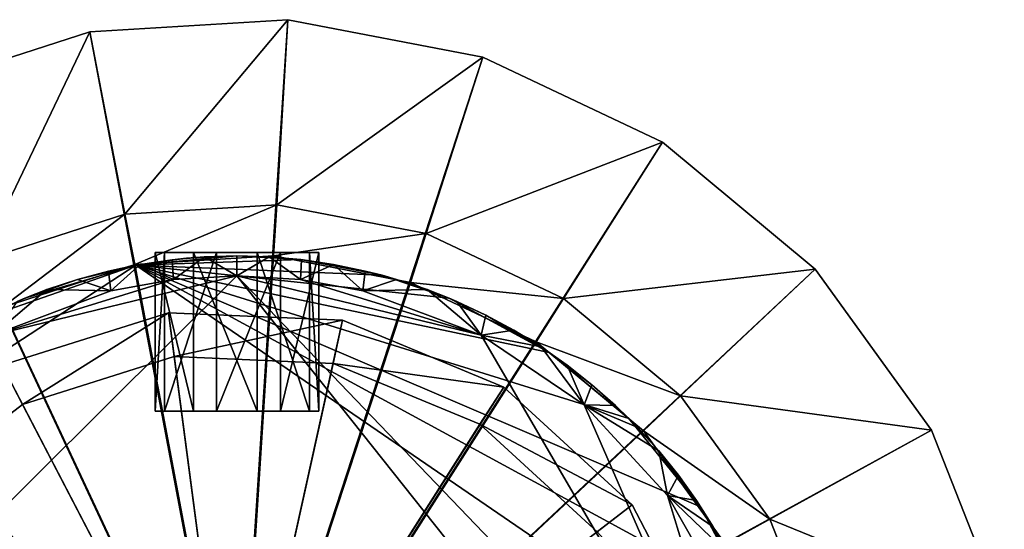
# Model space of a CAD drawing. Units: inches. Extents: x -3.1 to 3.1, y -5.1 to 5.1.
# Drawn here: x 1.6 to 3.1, y 4.3 to 5.1 of the extents above; entities that cross this region are included whole.
import ezdxf

# ---------------------------------------------------------------- set-up
doc = ezdxf.new("R2010")
doc.units = ezdxf.units.IN
doc.layers.get('0').update_dxf_attribs({"true_color": 0xc2ced6})

msp = doc.modelspace()

# ---------------------------------------------------------------- linework, layer by layer
for points in [[(2.0431, 5.1079), (1.7476, 5.0898), (1.8, 4.8185), (2.0431, 5.1079)], [(1.7476, 5.0898), (2.0431, 5.1079), (2.0431, 5.1079), (1.7476, 5.0898)], [(2.0431, 5.1079), (1.7476, 5.0898), (1.7476, 5.0898), (2.0431, 5.1079)], [(1.967, 3.9293), (1.7476, 5.0898), (2.0431, 5.1079), (1.967, 3.9293)], [(1.8, 4.8185), (2.0264, 4.8323), (2.0431, 5.1079), (1.8, 4.8185)], [(1.967, 3.9293), (2.0431, 5.1079), (2.3338, 5.052), (1.967, 3.9293)], [(2.3338, 5.052), (2.0431, 5.1079), (2.0264, 4.8323), (2.3338, 5.052)], [(2.0431, 5.1079), (2.3338, 5.052), (2.3338, 5.052), (2.0431, 5.1079)], [(2.3338, 5.052), (2.0431, 5.1079), (2.0431, 5.1079), (2.3338, 5.052)], [(1.7476, 5.0898), (1.4659, 4.9988), (1.5841, 4.7487), (1.7476, 5.0898)], [(1.4659, 4.9988), (1.7476, 5.0898), (1.7476, 5.0898), (1.4659, 4.9988)], [(1.7476, 5.0898), (1.4659, 4.9988), (1.4659, 4.9988), (1.7476, 5.0898)], [(1.967, 3.9293), (1.4659, 4.9988), (1.7476, 5.0898), (1.967, 3.9293)], [(1.5841, 4.7487), (1.8, 4.8185), (1.7476, 5.0898), (1.5841, 4.7487)], [(1.967, 3.9293), (2.3338, 5.052), (2.6015, 4.9255), (1.967, 3.9293)], [(2.0264, 4.8323), (2.2491, 4.7895), (2.3338, 5.052), (2.0264, 4.8323)], [(2.6015, 4.9255), (2.3338, 5.052), (2.2491, 4.7895), (2.6015, 4.9255)], [(2.3338, 5.052), (2.6015, 4.9255), (2.6015, 4.9255), (2.3338, 5.052)], [(2.6015, 4.9255), (2.3338, 5.052), (2.3338, 5.052), (2.6015, 4.9255)], [(1.967, 3.9293), (1.2156, 4.8406), (1.4659, 4.9988), (1.967, 3.9293)], [(1.967, 3.9293), (2.6015, 4.9255), (2.8293, 4.7364), (1.967, 3.9293)], [(2.2491, 4.7895), (2.4542, 4.6925), (2.6015, 4.9255), (2.2491, 4.7895)], [(2.8293, 4.7364), (2.6015, 4.9255), (2.4542, 4.6925), (2.8293, 4.7364)], [(2.6015, 4.9255), (2.8293, 4.7364), (2.8293, 4.7364), (2.6015, 4.9255)], [(2.8293, 4.7364), (2.6015, 4.9255), (2.6015, 4.9255), (2.8293, 4.7364)], [(2.0264, 4.8323), (1.8, 4.8185), (1.8145, 4.7433), (2.0264, 4.8323)], [(1.8145, 4.7433), (2.0217, 4.756), (2.0264, 4.8323), (1.8145, 4.7433)], [(2.2491, 4.7895), (2.0264, 4.8323), (2.0217, 4.756), (2.2491, 4.7895)], [(1.8, 4.8185), (1.5841, 4.7487), (1.6169, 4.6794), (1.8, 4.8185)], [(1.6169, 4.6794), (1.8145, 4.7433), (1.8, 4.8185), (1.6169, 4.6794)], [(2.0217, 4.756), (2.2257, 4.7167), (2.2491, 4.7895), (2.0217, 4.756)], [(2.4542, 4.6925), (2.2491, 4.7895), (2.2257, 4.7167), (2.4542, 4.6925)], [(1.8591, 4.761), (1.8448, 4.761), (1.8448, 4.5248), (1.8591, 4.761)], [(1.8448, 4.5248), (1.8591, 4.5248), (1.8591, 4.761), (1.8448, 4.5248)], [(1.8448, 4.761), (1.9021, 4.761), (1.9021, 4.5248), (1.8448, 4.761)], [(1.9021, 4.5248), (1.8448, 4.5248), (1.8448, 4.761), (1.9021, 4.5248)], [(1.967, 4.761), (1.8448, 4.761), (1.8591, 4.761), (1.967, 4.761)], [(1.967, 4.761), (1.9021, 4.761), (1.8448, 4.761), (1.967, 4.761)], [(1.9366, 4.761), (1.8591, 4.761), (1.8591, 4.5248), (1.9366, 4.761)], [(1.8591, 4.5248), (1.9366, 4.5248), (1.9366, 4.761), (1.8591, 4.5248)], [(1.967, 4.761), (1.8591, 4.761), (1.9366, 4.761), (1.967, 4.761)], [(1.9021, 4.761), (1.9974, 4.761), (1.9974, 4.5248), (1.9021, 4.761)], [(1.9974, 4.5248), (1.9021, 4.5248), (1.9021, 4.761), (1.9974, 4.5248)], [(1.967, 4.761), (1.9974, 4.761), (1.9021, 4.761), (1.967, 4.761)], [(2.032, 4.761), (1.9366, 4.761), (1.9366, 4.5248), (2.032, 4.761)], [(1.9366, 4.5248), (2.032, 4.5248), (2.032, 4.761), (1.9366, 4.5248)], [(1.967, 4.761), (1.9366, 4.761), (2.032, 4.761), (1.967, 4.761)], [(1.967, 4.761), (2.0893, 4.761), (2.075, 4.761), (1.967, 4.761)], [(1.967, 4.761), (2.032, 4.761), (2.0893, 4.761), (1.967, 4.761)], [(1.967, 4.761), (2.075, 4.761), (1.9974, 4.761), (1.967, 4.761)], [(1.9974, 4.761), (2.075, 4.761), (2.075, 4.5248), (1.9974, 4.761)], [(2.075, 4.5248), (1.9974, 4.5248), (1.9974, 4.761), (2.075, 4.5248)], [(2.0893, 4.761), (2.032, 4.761), (2.032, 4.5248), (2.0893, 4.761)], [(2.032, 4.5248), (2.0893, 4.5248), (2.0893, 4.761), (2.032, 4.5248)], [(2.075, 4.761), (2.0893, 4.761), (2.0893, 4.5248), (2.075, 4.761)], [(2.0893, 4.5248), (2.075, 4.5248), (2.075, 4.761), (2.0893, 4.5248)], [(1.6169, 4.6794), (1.8145, 4.7433), (1.8145, 4.7433), (1.6169, 4.6794)], [(1.8145, 4.7433), (1.6169, 4.6794), (1.6169, 4.6794), (1.8145, 4.7433)], [(1.9684, 3.9293), (1.8145, 4.7433), (1.6169, 4.6794), (1.9684, 3.9293)], [(1.8164, 4.7422), (1.7756, 4.7335), (1.8228, 4.7433), (1.8164, 4.7422)], [(1.8228, 4.7433), (1.7756, 4.7335), (1.779, 4.7038), (1.8228, 4.7433)], [(1.779, 4.7038), (1.8723, 4.7207), (1.8228, 4.7433), (1.779, 4.7038)], [(1.8145, 4.7433), (2.0217, 4.756), (2.0217, 4.756), (1.8145, 4.7433)], [(2.0217, 4.756), (1.8145, 4.7433), (1.8145, 4.7433), (2.0217, 4.756)], [(1.9684, 3.9293), (2.0217, 4.756), (1.8145, 4.7433), (1.9684, 3.9293)], [(1.967, 4.756), (1.8164, 4.7422), (1.892, 4.7526), (1.967, 4.756)], [(2.0621, 4.7507), (1.8164, 4.7422), (1.967, 4.756), (2.0621, 4.7507)], [(1.892, 4.7526), (1.8164, 4.7422), (1.8706, 4.7504), (1.892, 4.7526)], [(2.1835, 4.7272), (1.8164, 4.7422), (2.0621, 4.7507), (2.1835, 4.7272)], [(1.8164, 4.7422), (1.8228, 4.7433), (1.8706, 4.7504), (1.8164, 4.7422)], [(1.8706, 4.7504), (1.8228, 4.7433), (1.8723, 4.7207), (1.8706, 4.7504)], [(1.892, 4.7526), (1.8706, 4.7504), (1.9187, 4.7546), (1.892, 4.7526)], [(1.8706, 4.7504), (1.8723, 4.7207), (1.9187, 4.7546), (1.8706, 4.7504)], [(1.8723, 4.7207), (1.967, 4.7264), (1.9187, 4.7546), (1.8723, 4.7207)], [(1.967, 4.756), (1.892, 4.7526), (1.9187, 4.7546), (1.967, 4.756)], [(1.9187, 4.7546), (1.967, 4.756), (1.967, 4.756), (1.9187, 4.7546)], [(1.967, 4.756), (1.9187, 4.7546), (1.967, 4.7264), (1.967, 4.756)], [(2.0153, 4.7546), (1.967, 4.756), (1.967, 4.756), (2.0153, 4.7546)], [(1.967, 4.756), (2.0153, 4.7546), (2.0621, 4.7507), (1.967, 4.756)], [(1.967, 4.756), (1.967, 4.7264), (2.0153, 4.7546), (1.967, 4.756)], [(1.967, 4.7264), (2.0618, 4.7207), (2.0153, 4.7546), (1.967, 4.7264)], [(1.9684, 3.9293), (2.2257, 4.7167), (2.0217, 4.756), (1.9684, 3.9293)], [(2.0153, 4.7546), (2.0635, 4.7504), (2.0621, 4.7507), (2.0153, 4.7546)], [(2.0618, 4.7207), (2.0635, 4.7504), (2.0153, 4.7546), (2.0618, 4.7207)], [(2.0217, 4.756), (2.2257, 4.7167), (2.2257, 4.7167), (2.0217, 4.756)], [(2.2257, 4.7167), (2.0217, 4.756), (2.0217, 4.756), (2.2257, 4.7167)], [(2.1112, 4.7433), (2.0635, 4.7504), (2.0618, 4.7207), (2.1112, 4.7433)], [(2.1112, 4.7433), (2.0618, 4.7207), (2.155, 4.7038), (2.1112, 4.7433)], [(2.0621, 4.7507), (2.0635, 4.7504), (2.1112, 4.7433), (2.0621, 4.7507)], [(2.1835, 4.7272), (2.0621, 4.7507), (2.1112, 4.7433), (2.1835, 4.7272)], [(2.1835, 4.7272), (2.1112, 4.7433), (2.1584, 4.7335), (2.1835, 4.7272)], [(2.1584, 4.7335), (2.1112, 4.7433), (2.155, 4.7038), (2.1584, 4.7335)], [(1.2845, 4.3959), (1.8164, 4.7422), (2.7793, 4.0831), (1.2845, 4.3959)], [(1.2845, 4.3959), (1.5823, 4.661), (1.8164, 4.7422), (1.2845, 4.3959)], [(1.5823, 4.661), (1.6506, 4.6931), (1.8164, 4.7422), (1.5823, 4.661)], [(1.8164, 4.7422), (1.6506, 4.6931), (1.7291, 4.721), (1.8164, 4.7422)], [(1.8164, 4.7422), (1.7291, 4.721), (1.7756, 4.7335), (1.8164, 4.7422)], [(1.7291, 4.721), (1.779, 4.7038), (1.7756, 4.7335), (1.7291, 4.721)], [(2.1835, 4.7272), (2.2834, 4.6931), (1.8164, 4.7422), (2.1835, 4.7272)], [(1.8164, 4.7422), (2.2834, 4.6931), (2.4327, 4.6124), (1.8164, 4.7422)], [(2.7308, 4.2457), (1.8164, 4.7422), (2.6586, 4.3823), (2.7308, 4.2457)], [(2.5516, 4.5139), (2.6586, 4.3823), (1.8164, 4.7422), (2.5516, 4.5139)], [(1.8164, 4.7422), (2.7308, 4.2457), (2.7793, 4.0831), (1.8164, 4.7422)], [(2.5516, 4.5139), (1.8164, 4.7422), (2.4327, 4.6124), (2.5516, 4.5139)], [(1.967, 3.9293), (2.8293, 4.7364), (3.003, 4.4966), (1.967, 3.9293)], [(2.2049, 4.721), (2.1584, 4.7335), (2.155, 4.7038), (2.2049, 4.721)], [(2.1835, 4.7272), (2.1584, 4.7335), (2.2049, 4.721), (2.1835, 4.7272)], [(2.4542, 4.6925), (2.6288, 4.5477), (2.8293, 4.7364), (2.4542, 4.6925)], [(3.003, 4.4966), (2.8293, 4.7364), (2.6288, 4.5477), (3.003, 4.4966)], [(2.8293, 4.7364), (3.003, 4.4966), (3.003, 4.4966), (2.8293, 4.7364)], [(3.003, 4.4966), (2.8293, 4.7364), (2.8293, 4.7364), (3.003, 4.4966)], [(1.1715, 3.9364), (1.967, 4.7264), (1.6029, 4.6379), (1.1715, 3.9364)], [(1.967, 4.7264), (1.1715, 3.9364), (2.7454, 3.7479), (1.967, 4.7264)], [(1.967, 4.7264), (1.8723, 4.7207), (1.6029, 4.6379), (1.967, 4.7264)], [(1.8723, 4.7207), (1.779, 4.7038), (1.6029, 4.6379), (1.8723, 4.7207)], [(1.6506, 4.6931), (1.6836, 4.7059), (1.7291, 4.721), (1.6506, 4.6931)], [(1.7291, 4.721), (1.6836, 4.7059), (1.779, 4.7038), (1.7291, 4.721)], [(1.967, 4.7264), (2.7625, 3.8987), (2.3311, 4.6379), (1.967, 4.7264)], [(1.967, 4.7264), (2.3311, 4.6379), (2.0618, 4.7207), (1.967, 4.7264)], [(2.7625, 3.8987), (1.967, 4.7264), (2.7454, 3.7479), (2.7625, 3.8987)], [(1.9684, 3.9293), (2.4134, 4.628), (2.2257, 4.7167), (1.9684, 3.9293)], [(2.3311, 4.6379), (2.155, 4.7038), (2.0618, 4.7207), (2.3311, 4.6379)], [(2.2505, 4.7059), (2.2049, 4.721), (2.155, 4.7038), (2.2505, 4.7059)], [(2.1835, 4.7272), (2.2049, 4.721), (2.2505, 4.7059), (2.1835, 4.7272)], [(2.1835, 4.7272), (2.2505, 4.7059), (2.2834, 4.6931), (2.1835, 4.7272)], [(2.2257, 4.7167), (2.4134, 4.628), (2.4134, 4.628), (2.2257, 4.7167)], [(2.4134, 4.628), (2.2257, 4.7167), (2.2257, 4.7167), (2.4134, 4.628)], [(2.2257, 4.7167), (2.4134, 4.628), (2.4542, 4.6925), (2.2257, 4.7167)], [(1.6029, 4.6379), (1.779, 4.7038), (1.6836, 4.7059), (1.6029, 4.6379)], [(1.6836, 4.7059), (1.639, 4.6882), (1.6029, 4.6379), (1.6836, 4.7059)], [(1.6836, 4.7059), (1.6506, 4.6931), (1.639, 4.6882), (1.6836, 4.7059)], [(2.155, 4.7038), (2.3311, 4.6379), (2.2505, 4.7059), (2.155, 4.7038)], [(2.295, 4.6882), (2.2834, 4.6931), (2.2505, 4.7059), (2.295, 4.6882)], [(2.295, 4.6882), (2.2505, 4.7059), (2.3311, 4.6379), (2.295, 4.6882)], [(1.6506, 4.6931), (1.5823, 4.661), (1.5958, 4.668), (1.6506, 4.6931)], [(1.6506, 4.6931), (1.5958, 4.668), (1.639, 4.6882), (1.6506, 4.6931)], [(2.4327, 4.6124), (2.2834, 4.6931), (2.3383, 4.668), (2.4327, 4.6124)], [(2.2834, 4.6931), (2.295, 4.6882), (2.3383, 4.668), (2.2834, 4.6931)], [(2.3383, 4.668), (2.295, 4.6882), (2.3311, 4.6379), (2.3383, 4.668)], [(2.6288, 4.5477), (2.4542, 4.6925), (2.4134, 4.628), (2.6288, 4.5477)], [(1.9684, 3.9293), (1.6169, 4.6794), (1.4413, 4.5685), (1.9684, 3.9293)], [(1.8648, 4.6715), (1.6168, 4.5932), (1.6472, 4.5349), (1.8648, 4.6715)], [(1.9627, 3.9291), (1.6168, 4.5932), (1.8648, 4.6715), (1.9627, 3.9291)], [(1.6472, 4.5349), (1.8734, 4.6062), (1.8648, 4.6715), (1.6472, 4.5349)], [(2.1246, 4.6602), (1.8648, 4.6715), (1.8734, 4.6062), (2.1246, 4.6602)], [(1.9627, 3.9291), (1.8648, 4.6715), (2.1246, 4.6602), (1.9627, 3.9291)], [(1.8734, 4.6062), (2.1104, 4.5959), (2.1246, 4.6602), (1.8734, 4.6062)], [(1.9627, 3.9291), (2.1246, 4.6602), (2.3649, 4.5607), (1.9627, 3.9291)], [(2.3649, 4.5607), (2.1246, 4.6602), (2.1104, 4.5959), (2.3649, 4.5607)], [(2.3802, 4.6453), (2.3383, 4.668), (2.3311, 4.6379), (2.3802, 4.6453)], [(2.3802, 4.6453), (2.4327, 4.6124), (2.3383, 4.668), (2.3802, 4.6453)], [(2.4206, 4.6204), (2.3802, 4.6453), (2.3311, 4.6379), (2.4206, 4.6204)], [(2.4206, 4.6204), (2.4327, 4.6124), (2.3802, 4.6453), (2.4206, 4.6204)], [(1.9684, 3.9293), (2.5732, 4.4954), (2.4134, 4.628), (1.9684, 3.9293)], [(2.3311, 4.6379), (2.7625, 3.8987), (2.4851, 4.534), (2.3311, 4.6379)], [(2.3311, 4.6379), (2.4851, 4.534), (2.4206, 4.6204), (2.3311, 4.6379)], [(2.4134, 4.628), (2.5732, 4.4954), (2.5732, 4.4954), (2.4134, 4.628)], [(2.5732, 4.4954), (2.4134, 4.628), (2.4134, 4.628), (2.5732, 4.4954)], [(2.4134, 4.628), (2.5732, 4.4954), (2.6288, 4.5477), (2.4134, 4.628)], [(2.4327, 4.6124), (2.4206, 4.6204), (2.4594, 4.5933), (2.4327, 4.6124)], [(2.4594, 4.5933), (2.4206, 4.6204), (2.4851, 4.534), (2.4594, 4.5933)], [(2.4327, 4.6124), (2.4594, 4.5933), (2.4965, 4.5642), (2.4327, 4.6124)], [(2.4327, 4.6124), (2.4965, 4.5642), (2.5516, 4.5139), (2.4327, 4.6124)], [(1.9627, 3.9291), (1.8734, 4.6062), (1.6472, 4.5349), (1.9627, 3.9291)], [(1.9627, 3.9291), (2.1104, 4.5959), (1.8734, 4.6062), (1.9627, 3.9291)], [(1.9627, 3.9291), (1.4105, 4.4349), (1.6168, 4.5932), (1.9627, 3.9291)], [(1.4591, 4.3904), (1.6472, 4.5349), (1.6168, 4.5932), (1.4591, 4.3904)], [(1.9627, 3.9291), (2.3295, 4.5052), (2.1104, 4.5959), (1.9627, 3.9291)], [(2.1104, 4.5959), (2.3295, 4.5052), (2.3649, 4.5607), (2.1104, 4.5959)], [(2.4965, 4.5642), (2.4594, 4.5933), (2.4851, 4.534), (2.4965, 4.5642)], [(1.9627, 3.9291), (2.3649, 4.5607), (2.5566, 4.3851), (1.9627, 3.9291)], [(2.5566, 4.3851), (2.3649, 4.5607), (2.3295, 4.5052), (2.5566, 4.3851)], [(2.5317, 4.5331), (2.4965, 4.5642), (2.4851, 4.534), (2.5317, 4.5331)], [(2.5516, 4.5139), (2.4965, 4.5642), (2.5317, 4.5331), (2.5516, 4.5139)], [(2.7618, 4.3639), (2.6288, 4.5477), (2.5732, 4.4954), (2.7618, 4.3639)], [(2.6288, 4.5477), (2.7618, 4.3639), (3.003, 4.4966), (2.6288, 4.5477)], [(1.9627, 3.9291), (1.6472, 4.5349), (1.4591, 4.3904), (1.9627, 3.9291)], [(1.967, 4.5248), (1.8591, 4.5248), (1.8448, 4.5248), (1.967, 4.5248)], [(1.967, 4.5248), (1.8448, 4.5248), (1.9021, 4.5248), (1.967, 4.5248)], [(1.967, 4.5248), (1.9366, 4.5248), (1.8591, 4.5248), (1.967, 4.5248)], [(1.967, 4.5248), (1.9021, 4.5248), (1.9974, 4.5248), (1.967, 4.5248)], [(1.967, 4.5248), (2.032, 4.5248), (1.9366, 4.5248), (1.967, 4.5248)], [(1.967, 4.5248), (2.075, 4.5248), (2.0893, 4.5248), (1.967, 4.5248)], [(1.967, 4.5248), (2.0893, 4.5248), (2.032, 4.5248), (1.967, 4.5248)], [(1.967, 4.5248), (1.9974, 4.5248), (2.075, 4.5248), (1.967, 4.5248)], [(2.4851, 4.534), (2.7625, 3.8987), (2.6092, 4.3993), (2.4851, 4.534)], [(2.5963, 4.4655), (2.565, 4.5002), (2.4851, 4.534), (2.5963, 4.4655)], [(2.565, 4.5002), (2.5317, 4.5331), (2.4851, 4.534), (2.565, 4.5002)], [(2.4851, 4.534), (2.6092, 4.3993), (2.5963, 4.4655), (2.4851, 4.534)], [(2.5516, 4.5139), (2.5317, 4.5331), (2.565, 4.5002), (2.5516, 4.5139)], [(2.565, 4.5002), (2.5963, 4.4655), (2.5516, 4.5139), (2.565, 4.5002)], [(2.6586, 4.3823), (2.5516, 4.5139), (2.5963, 4.4655), (2.6586, 4.3823)], [(1.9627, 3.9291), (2.5044, 4.345), (2.3295, 4.5052), (1.9627, 3.9291)], [(1.967, 3.9293), (3.003, 4.4966), (3.1115, 4.2211), (1.967, 3.9293)], [(1.9684, 3.9293), (2.695, 4.3272), (2.5732, 4.4954), (1.9684, 3.9293)], [(2.3295, 4.5052), (2.5044, 4.345), (2.5566, 4.3851), (2.3295, 4.5052)], [(2.5732, 4.4954), (2.695, 4.3272), (2.695, 4.3272), (2.5732, 4.4954)], [(2.695, 4.3272), (2.5732, 4.4954), (2.5732, 4.4954), (2.695, 4.3272)], [(2.5732, 4.4954), (2.695, 4.3272), (2.7618, 4.3639), (2.5732, 4.4954)], [(3.1115, 4.2211), (3.003, 4.4966), (2.7618, 4.3639), (3.1115, 4.2211)], [(3.003, 4.4966), (3.1115, 4.2211), (3.1115, 4.2211), (3.003, 4.4966)], [(3.1115, 4.2211), (3.003, 4.4966), (3.003, 4.4966), (3.1115, 4.2211)], [(2.6586, 4.3823), (2.5963, 4.4655), (2.6254, 4.4292), (2.6586, 4.3823)], [(2.6254, 4.4292), (2.5963, 4.4655), (2.6092, 4.3993), (2.6254, 4.4292)], [(2.6524, 4.3916), (2.6254, 4.4292), (2.6092, 4.3993), (2.6524, 4.3916)], [(2.6586, 4.3823), (2.6254, 4.4292), (2.6524, 4.3916), (2.6586, 4.3823)], [(2.7625, 3.8987), (2.6985, 4.2421), (2.6092, 4.3993), (2.7625, 3.8987)], [(2.6996, 4.3124), (2.6771, 4.3526), (2.6092, 4.3993), (2.6996, 4.3124)], [(2.6771, 4.3526), (2.6524, 4.3916), (2.6092, 4.3993), (2.6771, 4.3526)], [(2.6092, 4.3993), (2.6985, 4.2421), (2.6996, 4.3124), (2.6092, 4.3993)], [(2.6586, 4.3823), (2.6524, 4.3916), (2.6771, 4.3526), (2.6586, 4.3823)], [(1.9627, 3.9291), (2.5566, 4.3851), (2.6768, 4.1545), (1.9627, 3.9291)], [(2.6768, 4.1545), (2.5566, 4.3851), (2.5044, 4.345), (2.6768, 4.1545)], [(2.6586, 4.3823), (2.6771, 4.3526), (2.6996, 4.3124), (2.6586, 4.3823)], [(2.7308, 4.2457), (2.6586, 4.3823), (2.6996, 4.3124), (2.7308, 4.2457)], [(2.8449, 4.1529), (2.7618, 4.3639), (2.695, 4.3272), (2.8449, 4.1529)], [(2.7618, 4.3639), (2.8449, 4.1529), (3.1115, 4.2211), (2.7618, 4.3639)]]:
    msp.add_lwpolyline(points)

doc.saveas('drawing.dxf')
